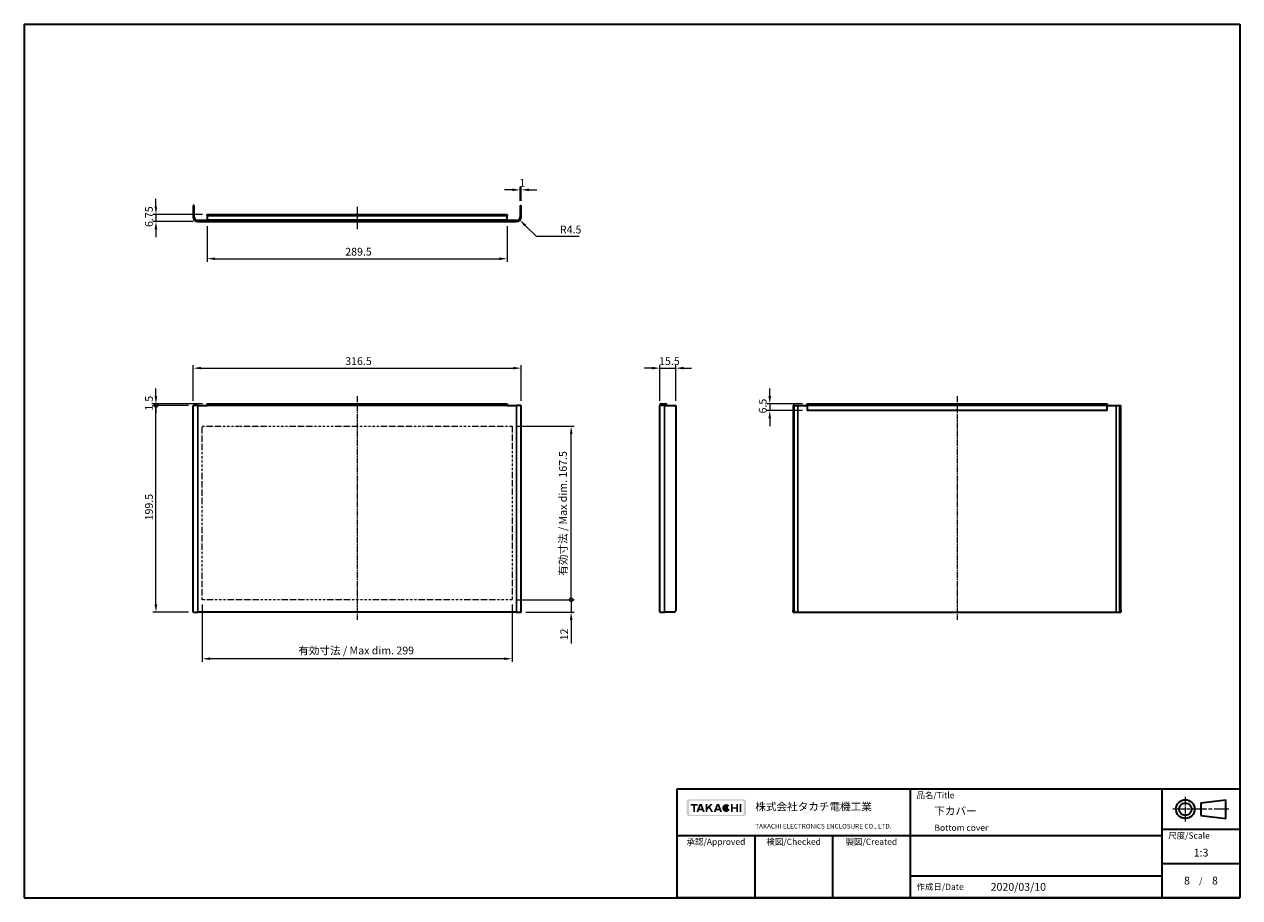
# Model space of a CAD drawing. Units: millimetres. Extents: x 14 to 9859, y 8 to 1132.
# Drawn here: x 8686 to 9859, y 8 to 851 of the extents above; entities that cross this region are included whole.
import ezdxf
from ezdxf.enums import TextEntityAlignment as Align

# ---------------------------------------------------------------- set-up
doc = ezdxf.new("R2010")
doc.units = ezdxf.units.MM
doc.linetypes.add('CHAIN', pattern=[0.3543, 0.2362, -0.0295, 0.0591, -0.0295])
doc.linetypes.add('DASH_DOUBLE_DOT', pattern=[0.4398, 0.24, -0.06, 0.0098, -0.06, 0.01, -0.06])
for name, color, linetype, lineweight in [('Border (ISO)', 7, 'Continuous', 35), ('Dimension (ISO)', 7, 'Continuous', 18), ('Dimension (ISO) @ 1', 7, 'Continuous', 18), ('Sketch Geometry (ISO)', 7, 'Continuous', 18), ('Title (ISO)', 7, 'Continuous', 35), ('Visible (ISO)', 7, 'Continuous', 35), ('Visible Narrow (ISO)', 7, 'Continuous', 25)]:
    doc.layers.add(name, color=color, linetype=linetype, lineweight=lineweight)
doc.layers.add('Centerline (ISO)', color=7, linetype='Continuous', lineweight=18, true_color=0x80ffff)
doc.layers.add('Hatch (ISO)', color=1, linetype='Continuous', lineweight=18, true_color=0xff0000)
doc.styles.add('Note Text (TK)', font='MS PGothic.ttf')
doc.styles.add('文字スタイル67', font='arial.ttf')
doc.dimstyles.new('Default - Method 1b (TK)', dxfattribs={"dimscale": 4, "dimtxt": 2.5, "dimasz": 2.5, "dimexe": 1, "dimexo": 1.5, "dimgap": 1, "dimtad": 1, "dimtoh": 1, "dimrnd": 1e-08, "dimdsep": 46, "dimtxsty": 'Note Text (TK)', "dimcen": 0.09, "dimdle": 5, "dimclrd": 100, "dimclre": 100, "dimclrt": 7, "dimadec": 1, "dimazin": 1, "dimtfac": 1, "dimtmove": 0, "dimatfit": 3, "dimfxl": 0, "dimtolj": 1, "dimlwd": -1, "dimlwe": -1, "dimarcsym": 0})

# ---------------------------------------------------------------- blocks, each defined once
blk = doc.blocks.new('図面枠 tk図枠')
at = {"layer": 'Border (ISO)'}
for p, q in [((14.5, 289), (405.5, 289)), ((14.5, 289), (14.5, 8)), ((405.5, 289), (405.5, 8)), ((14.5, 8), (405.5, 8))]:
    blk.add_line(p, q, dxfattribs=at)
blk = doc.blocks.new('表題欄 tk表題欄')
at = {"layer": 'Hatch (ISO)'}
h = blk.add_hatch(color=256, dxfattribs=at)
edge = h.paths.add_edge_path(flags=0)
edge.add_arc((95.58, 236.3), 0.596, 270, 360)
edge.add_line((96.17, 236.3), (96.17, 239.71))
edge.add_arc((95.58, 239.71), 0.596, 0, 90)
edge.add_line((95.58, 240.31), (79.14, 240.31))
edge.add_arc((79.14, 239.71), 0.596, 90, 180)
edge.add_line((78.54, 239.71), (78.54, 236.3))
edge.add_arc((79.14, 236.3), 0.596, 180, 270)
edge.add_line((79.14, 235.7), (95.58, 235.7))
edge = h.paths.add_edge_path()
edge.add_line((77.84, 239.96), (77.84, 236.05))
edge.add_arc((78.54, 236.05), 0.702, 180, 270)
edge.add_line((78.54, 235.35), (96.17, 235.35))
edge.add_arc((96.17, 236.05), 0.702, 270, 360)
edge.add_line((96.87, 236.05), (96.87, 239.96))
edge.add_arc((96.17, 239.96), 0.702, 0, 90)
edge.add_line((96.17, 240.66), (78.54, 240.66))
edge.add_arc((78.54, 239.96), 0.702, 90, 180)
for points in [[(79.07, 239.15), (79.07, 238.66), (79.92, 238.66), (79.92, 236.66), (80.51, 236.66), (80.51, 238.66), (81.36, 238.66), (81.36, 239.15)], [(85.68, 236.66), (84.94, 237.89), (84.42, 237.32), (84.42, 236.66), (83.9, 236.66), (83.9, 239.15), (84.42, 239.15), (84.42, 238.1), (85.39, 239.15), (86.11, 239.15), (85.32, 238.3), (86.3, 236.66)], [(92.09, 239.15), (92.09, 236.66), (92.61, 236.66), (92.61, 237.66), (93.77, 237.66), (93.77, 236.66), (94.29, 236.66), (94.29, 239.15), (93.77, 239.15), (93.77, 238.15), (92.61, 238.15), (92.61, 239.15)], [(94.84, 239.15), (94.84, 236.66), (95.36, 236.66), (95.36, 239.15)]]:
    blk.add_hatch(color=256, dxfattribs=at).paths.add_polyline_path(points)
h = blk.add_hatch(color=256, dxfattribs=at)
h.paths.add_polyline_path([(82.59, 237.71), (81.95, 237.71), (82.27, 238.58)], flags=0)
h.paths.add_polyline_path([(82.78, 237.2), (81.76, 237.2), (81.57, 236.66), (80.95, 236.66), (81.86, 239.15), (82.68, 239.15), (83.59, 236.66), (82.98, 236.66)])
h = blk.add_hatch(color=256, dxfattribs=at)
h.paths.add_polyline_path([(87.53, 237.71), (88.16, 237.71), (87.85, 238.58)], flags=0)
h.paths.add_polyline_path([(87.14, 236.66), (87.34, 237.2), (88.35, 237.2), (88.55, 236.66), (89.17, 236.66), (88.25, 239.15), (87.44, 239.15), (86.52, 236.66)])
h = blk.add_hatch(color=256, dxfattribs=at)
edge = h.paths.add_edge_path()
edge.add_arc((90.52, 237.9), 1.27, 38.5505, 336.582)
edge.add_line((91.69, 237.4), (91.17, 237.62))
edge.add_ellipse((90.52, 237.9), major_axis=(0, -0.8), ratio=0.867347, start_angle=124.651, end_angle=429.4109, ccw=False)
edge.add_line((91.09, 238.36), (91.52, 238.7))
at = {"layer": 'Title (ISO)'}
for p, q in [((74.71, 244.05), (255.71, 244.05)), ((74.71, 209.05), (74.71, 244.05)), ((149.71, 244.05), (149.71, 209.05)), ((230.71, 244.05), (230.71, 209.05)), ((255.71, 244.05), (255.71, 209.05)), ((243.21, 239.55), (251.21, 240.55)), ((243.21, 239.55), (243.21, 235.55)), ((251.21, 234.55), (251.21, 240.55)), ((243.21, 235.55), (251.21, 234.55)), ((230.71, 231.05), (255.71, 231.05)), ((74.71, 229.05), (230.71, 229.05)), ((99.71, 229.05), (99.71, 209.05)), ((124.71, 229.05), (124.71, 209.05)), ((230.71, 220.05), (255.71, 220.05)), ((149.71, 216.05), (230.71, 216.05)), ((255.71, 209.05), (74.71, 209.05))]:
    blk.add_line(p, q, dxfattribs=at)
at = {"layer": 'Title (ISO)', "color": 4, "linetype": 'CHAIN', "lineweight": 18, "ltscale": 8.88956, "true_color": 0x00ffff}
blk.add_line((238.21, 241.55), (238.21, 233.55), dxfattribs=at)
at = {"layer": 'Title (ISO)', "color": 4, "linetype": 'CHAIN', "lineweight": 18, "ltscale": 20.001633, "true_color": 0x00ffff}
blk.add_line((252.21, 237.55), (234.21, 237.55), dxfattribs=at)
at = {"layer": 'Title (ISO)'}
for radius in [3, 2]:
    blk.add_circle((238.21, 237.55), radius, dxfattribs=at)
at = {"layer": 'Title (ISO)', "color": 1, "true_color": 0xff0000, "char_height": 2, "line_spacing_factor": 1.5, "style": 'Note Text (TK)'}
for s, insert, attachment_point in [('\\fＭＳ Ｐゴシック|b0|i0;\\H2.0000;品名/Title', (151.71, 242.05), 4), ('\\fＭＳ Ｐゴシック|b0|i0;\\H2.0000;承認/Approved', (87.21, 227.05), 5), ('\\fＭＳ Ｐゴシック|b0|i0;\\H2.0000;検図/Checked', (112.21, 227.05), 5), ('\\fＭＳ Ｐゴシック|b0|i0;\\H2.0000;製図/Created', (137.21, 227.05), 5), ('\\fＭＳ Ｐゴシック|b0|i0;\\H2.0000;尺度/Scale', (232.71, 229.05), 4), ('\\fＭＳ Ｐゴシック|b0|i0;\\H2.0000;作成日/Date', (151.71, 212.55), 4)]:
    blk.add_mtext(s, dxfattribs=dict(at, insert=insert, attachment_point=attachment_point))
at = {"layer": 'Title (ISO)', "color": 7, "line_spacing_factor": 1.5, "style": 'Note Text (TK)'}
for s, insert, char_height, attachment_point in [('株式会社タカチ電機工業', (99.87, 238.05), 2.5, 4), ('\\fArial|b0|i0;\\H1.4986;TAKACHI ELECTRONICS ENCLOSURE CO., LTD.', (99.87, 232.05), 1.4986, 4), ('\\fＭＳ Ｐゴシック|b0|i0;\\H2.0000;/', (243.21, 214.55), 2, 5)]:
    blk.add_mtext(s, dxfattribs=dict(at, insert=insert, char_height=char_height, attachment_point=attachment_point))
at = {"layer": 'Title (ISO)', "color": 7}
for tag, p, height, style in [('<品名>_001', (157.52, 235.7), 2.5, 'Note Text (TK)'), ('<Title>_001', (157.49, 230.55), 2, '文字スタイル67'), ('<ページ_No.>_001', (237.95, 213.3), 2.5, 'Note Text (TK)'), ('<総ページ数>_001', (246.8, 213.3), 2.5, 'Note Text (TK)'), ('作成日_001', (175.59, 211.28), 2.5, 'Note Text (TK)')]:
    blk.add_attdef(tag, p, '', height=height, dxfattribs=dict(at, style=style))
at = {"layer": 'Title (ISO)', "color": 7, "style": 'Note Text (TK)'}
blk.add_attdef('<尺度>', text='', height=2.5, dxfattribs=at).set_placement((243.21, 223.55), align=Align.MIDDLE_CENTER)
blk = doc.blocks.new('*D42')
at = {"layer": 'Defpoints', "color": 0, "transparency": 16777216}
for p in [(9165.8, 518.7), (8849.3, 482.7), (9165.8, 482.7)]:
    blk.add_point(p, dxfattribs=at)
at = {"layer": 'Dimension (ISO)', "color": 100, "transparency": 16777216}
for p, q in [((8849.3, 487.2), (8849.3, 521.7)), ((8856.8, 518.7), (9158.3, 518.7)), ((9165.8, 487.2), (9165.8, 521.7))]:
    blk.add_line(p, q, dxfattribs=at)
for points in [[(8856.8, 520), (8856.8, 517.5), (8849.3, 518.7)], [(9158.3, 520), (9158.3, 517.5), (9165.8, 518.7)]]:
    blk.add_solid(points, dxfattribs=at)
at = {"layer": 'Dimension (ISO)', "color": 7, "transparency": 16777216, "insert": (8996, 525.5), "char_height": 7.5, "attachment_point": 4, "style": 'Note Text (TK)'}
blk.add_mtext('\\A1;316.5', dxfattribs=at)
blk = doc.blocks.new('_DotSmall')
at = {"color": 0, "linetype": 'ByBlock', "const_width": 0.5}
blk.add_lwpolyline([(-0.0625, 0, 1), (0.0625, 0, 1)], format="xyb", close=True, dxfattribs=at)
blk = doc.blocks.new('*D43')
at = {"layer": 'Defpoints', "color": 0, "transparency": 16777216}
for p in [(8813.3, 484.2), (8849.3, 482.7), (8862.8, 484.2)]:
    blk.add_point(p, dxfattribs=at)
at = {"layer": 'Dimension (ISO)', "color": 100, "transparency": 16777216}
for p, q in [((8813.3, 491.7), (8813.3, 499.2)), ((8858.3, 484.2), (8810.3, 484.2)), ((8844.8, 482.7), (8810.3, 482.7)), ((8813.3, 482.7), (8813.3, 484.2)), ((8813.3, 482.7), (8813.3, 475.2))]:
    blk.add_line(p, q, dxfattribs=at)
blk.add_solid([(8812, 491.7), (8814.5, 491.7), (8813.3, 484.2)], dxfattribs=at)
at = {"layer": 'Dimension (ISO)', "color": 100, "transparency": 16777216, "xscale": 7.5, "yscale": 7.5, "zscale": 7.5, "rotation": 90}
blk.add_blockref('_DotSmall', (8813.3, 482.7), dxfattribs=at)
at = {"layer": 'Dimension (ISO)', "color": 7, "transparency": 16777216, "insert": (8806.5, 477.8), "char_height": 7.5, "attachment_point": 4, "rotation": 90, "style": 'Note Text (TK)'}
blk.add_mtext('\\A1;1.5', dxfattribs=at)
blk = doc.blocks.new('*D44')
at = {"layer": 'Defpoints', "color": 0, "transparency": 16777216}
for p in [(8813.3, 482.7), (8849.3, 482.7), (8849.3, 283.2)]:
    blk.add_point(p, dxfattribs=at)
at = {"layer": 'Dimension (ISO)', "color": 100, "transparency": 16777216}
for p, q in [((8844.8, 482.7), (8810.3, 482.7)), ((8813.3, 290.7), (8813.3, 482.7)), ((8844.8, 283.2), (8810.3, 283.2))]:
    blk.add_line(p, q, dxfattribs=at)
blk.add_solid([(8812, 290.7), (8814.5, 290.7), (8813.3, 283.2)], dxfattribs=at)
at = {"layer": 'Dimension (ISO)', "color": 100, "transparency": 16777216, "xscale": 7.5, "yscale": 7.5, "zscale": 7.5, "rotation": 90}
blk.add_blockref('_DotSmall', (8813.3, 482.7), dxfattribs=at)
at = {"layer": 'Dimension (ISO)', "color": 7, "transparency": 16777216, "insert": (8806.5, 371.8), "char_height": 7.5, "attachment_point": 4, "rotation": 90, "style": 'Note Text (TK)'}
blk.add_mtext('\\A1;199.5', dxfattribs=at)
blk = doc.blocks.new('*D45')
at = {"layer": 'Defpoints', "color": 0, "transparency": 16777216}
for p in [(8813.3, 660.3), (8853.8, 660.3), (8862.8, 667.1)]:
    blk.add_point(p, dxfattribs=at)
at = {"layer": 'Dimension (ISO)', "color": 100, "transparency": 16777216}
for p, q in [((8813.3, 674.6), (8813.3, 682.1)), ((8858.3, 667.1), (8810.3, 667.1)), ((8849.3, 660.3), (8810.3, 660.3)), ((8813.3, 667.1), (8813.3, 660.3)), ((8813.3, 652.8), (8813.3, 645.3))]:
    blk.add_line(p, q, dxfattribs=at)
for points in [[(8812, 674.6), (8814.5, 674.6), (8813.3, 667.1)], [(8812, 652.8), (8814.5, 652.8), (8813.3, 660.3)]]:
    blk.add_solid(points, dxfattribs=at)
at = {"layer": 'Dimension (ISO)', "color": 7, "transparency": 16777216, "insert": (8806.5, 655), "char_height": 7.5, "attachment_point": 4, "rotation": 90, "style": 'Note Text (TK)'}
blk.add_mtext('\\A1;6.75', dxfattribs=at)
blk = doc.blocks.new('*D46')
at = {"layer": 'Defpoints', "color": 0, "transparency": 16777216}
for p in [(8862.8, 660.3), (9152.3, 660.3), (9152.3, 624.3)]:
    blk.add_point(p, dxfattribs=at)
at = {"layer": 'Dimension (ISO)', "color": 100, "transparency": 16777216}
for p, q in [((8862.8, 655.8), (8862.8, 621.3)), ((9152.3, 655.8), (9152.3, 621.3)), ((8870.3, 624.3), (9144.8, 624.3))]:
    blk.add_line(p, q, dxfattribs=at)
for points in [[(8870.3, 625.6), (8870.3, 623.1), (8862.8, 624.3)], [(9144.8, 625.6), (9144.8, 623.1), (9152.3, 624.3)]]:
    blk.add_solid(points, dxfattribs=at)
at = {"layer": 'Dimension (ISO)', "color": 7, "transparency": 16777216, "insert": (8996, 631.1), "char_height": 7.5, "attachment_point": 4, "style": 'Note Text (TK)'}
blk.add_mtext('\\A1;289.5', dxfattribs=at)
blk = doc.blocks.new('*D47')
at = {"layer": 'Defpoints', "color": 0, "transparency": 16777216}
for p in [(9165.8, 690.8), (9164.8, 675.8), (9165.8, 675.8)]:
    blk.add_point(p, dxfattribs=at)
at = {"layer": 'Dimension (ISO)', "color": 100, "transparency": 16777216}
for p, q in [((9164.8, 680.3), (9164.8, 693.8)), ((9165.8, 680.3), (9165.8, 693.8)), ((9157.3, 690.8), (9149.8, 690.8)), ((9164.8, 690.8), (9165.8, 690.8)), ((9173.3, 690.8), (9180.8, 690.8))]:
    blk.add_line(p, q, dxfattribs=at)
for points in [[(9157.3, 692.1), (9157.3, 689.6), (9164.8, 690.8)], [(9173.3, 692.1), (9173.3, 689.6), (9165.8, 690.8)]]:
    blk.add_solid(points, dxfattribs=at)
at = {"layer": 'Dimension (ISO)', "color": 7, "transparency": 16777216, "insert": (9164.1, 697.6), "char_height": 7.5, "attachment_point": 4, "style": 'Note Text (TK)'}
blk.add_mtext('\\A1;1', dxfattribs=at)
blk = doc.blocks.new('*D48')
at = {"layer": 'Defpoints', "color": 0, "transparency": 16777216}
for p in [(9161.3, 664.8), (9164.4, 661.7)]:
    blk.add_point(p, dxfattribs=at)
at = {"layer": 'Dimension (ISO)', "color": 100, "transparency": 16777216}
for p, q in [((9180.4, 645.7), (9169.7, 656.3)), ((9221.7, 645.7), (9180.4, 645.7))]:
    blk.add_line(p, q, dxfattribs=at)
blk.add_solid([(9170.6, 657.2), (9168.9, 655.5), (9164.4, 661.7)], dxfattribs=at)
at = {"layer": 'Dimension (ISO)', "color": 7, "transparency": 16777216, "insert": (9203.2, 652.5), "char_height": 7.5, "attachment_point": 4, "style": 'Note Text (TK)'}
blk.add_mtext('\\A1;R4.5', dxfattribs=at)
blk = doc.blocks.new('*D49')
at = {"layer": 'Defpoints', "color": 0, "transparency": 16777216}
for p in [(8858, 295.2), (9157, 295.2), (8858, 238.2)]:
    blk.add_point(p, dxfattribs=at)
at = {"layer": 'Dimension (ISO)', "color": 100, "transparency": 16777216}
for p, q in [((8858, 290.7), (8858, 235.2)), ((9157, 290.7), (9157, 235.2)), ((9149.5, 238.2), (8865.5, 238.2))]:
    blk.add_line(p, q, dxfattribs=at)
for points in [[(8865.5, 239.5), (8865.5, 237), (8858, 238.2)], [(9149.5, 239.5), (9149.5, 237), (9157, 238.2)]]:
    blk.add_solid(points, dxfattribs=at)
at = {"layer": 'Dimension (ISO)', "color": 7, "transparency": 16777216, "insert": (8950.6, 246.2), "char_height": 7.5, "attachment_point": 4, "style": 'Note Text (TK)'}
blk.add_mtext('\\A1;\\fＭＳ Ｐゴシック|b0|i0;\\H7.5000;有効寸法 / Max dim. 299', dxfattribs=at)
blk = doc.blocks.new('*D50')
at = {"layer": 'Defpoints', "color": 0, "transparency": 16777216}
for p in [(9315.1, 518.7), (9299.6, 482.7), (9315.1, 482.7)]:
    blk.add_point(p, dxfattribs=at)
at = {"layer": 'Dimension (ISO)', "color": 100, "transparency": 16777216}
for p, q in [((9292.1, 518.7), (9284.6, 518.7)), ((9299.6, 487.2), (9299.6, 521.7)), ((9299.6, 518.7), (9315.1, 518.7)), ((9315.1, 487.2), (9315.1, 521.7)), ((9322.6, 518.7), (9330.1, 518.7))]:
    blk.add_line(p, q, dxfattribs=at)
for points in [[(9292.1, 520), (9292.1, 517.5), (9299.6, 518.7)], [(9322.6, 520), (9322.6, 517.5), (9315.1, 518.7)]]:
    blk.add_solid(points, dxfattribs=at)
at = {"layer": 'Dimension (ISO)', "color": 7, "transparency": 16777216, "insert": (9298.9, 525.5), "char_height": 7.5, "attachment_point": 4, "style": 'Note Text (TK)'}
blk.add_mtext('\\A1;15.5', dxfattribs=at)
blk = doc.blocks.new('*D51')
at = {"layer": 'Defpoints', "color": 0, "transparency": 16777216}
for p in [(9441.7, 484.2), (9405.7, 477.7), (9441.7, 477.7)]:
    blk.add_point(p, dxfattribs=at)
at = {"layer": 'Dimension (ISO)', "color": 100, "transparency": 16777216}
for p, q in [((9405.7, 491.7), (9405.7, 499.2)), ((9437.2, 484.2), (9402.7, 484.2)), ((9405.7, 484.2), (9405.7, 477.7)), ((9437.2, 477.7), (9402.7, 477.7)), ((9405.7, 470.2), (9405.7, 462.7))]:
    blk.add_line(p, q, dxfattribs=at)
for points in [[(9404.4, 491.7), (9406.9, 491.7), (9405.7, 484.2)], [(9404.4, 470.2), (9406.9, 470.2), (9405.7, 477.7)]]:
    blk.add_solid(points, dxfattribs=at)
at = {"layer": 'Dimension (ISO)', "color": 7, "transparency": 16777216, "insert": (9398.9, 475), "char_height": 7.5, "attachment_point": 4, "rotation": 90, "style": 'Note Text (TK)'}
blk.add_mtext('\\A1;6.5', dxfattribs=at)
blk = doc.blocks.new('*D52')
at = {"layer": 'Defpoints', "color": 0, "transparency": 16777216}
for p in [(9157, 295.2), (9214, 295.2), (9165.8, 283.2)]:
    blk.add_point(p, dxfattribs=at)
at = {"layer": 'Dimension (ISO)', "color": 100, "transparency": 16777216}
for p, q in [((9214, 295.2), (9214, 310.2)), ((9161.5, 295.2), (9217, 295.2)), ((9214, 295.2), (9214, 283.2)), ((9170.3, 283.2), (9217, 283.2)), ((9214, 275.7), (9214, 253))]:
    blk.add_line(p, q, dxfattribs=at)
blk.add_solid([(9212.8, 275.7), (9215.3, 275.7), (9214, 283.2)], dxfattribs=at)
at = {"layer": 'Dimension (ISO)', "color": 100, "transparency": 16777216, "xscale": 7.5, "yscale": 7.5, "zscale": 7.5, "rotation": 270}
blk.add_blockref('_DotSmall', (9214, 295.2), dxfattribs=at)
at = {"layer": 'Dimension (ISO)', "color": 7, "transparency": 16777216, "insert": (9207.3, 256), "char_height": 7.5, "attachment_point": 4, "rotation": 90, "style": 'Note Text (TK)'}
blk.add_mtext('\\A1;12', dxfattribs=at)
blk = doc.blocks.new('*D53')
at = {"layer": 'Defpoints', "color": 0, "transparency": 16777216}
for p in [(9157, 462.7), (9214, 462.7), (9157, 295.2)]:
    blk.add_point(p, dxfattribs=at)
at = {"layer": 'Dimension (ISO)', "color": 100, "transparency": 16777216}
for p, q in [((9161.5, 462.7), (9217, 462.7)), ((9214, 295.2), (9214, 455.2)), ((9161.5, 295.2), (9217, 295.2))]:
    blk.add_line(p, q, dxfattribs=at)
blk.add_solid([(9212.8, 455.2), (9215.3, 455.2), (9214, 462.7)], dxfattribs=at)
at = {"layer": 'Dimension (ISO)', "color": 100, "transparency": 16777216, "xscale": 7.5, "yscale": 7.5, "zscale": 7.5, "rotation": 270}
blk.add_blockref('_DotSmall', (9214, 295.2), dxfattribs=at)
at = {"layer": 'Dimension (ISO)', "color": 7, "transparency": 16777216, "insert": (9206.1, 318.3), "char_height": 7.5, "attachment_point": 4, "rotation": 90, "style": 'Note Text (TK)'}
blk.add_mtext('\\A1;\\fＭＳ Ｐゴシック|b0|i0;\\H7.5000;有効寸法 / Max dim. 167.5', dxfattribs=at)

msp = doc.modelspace()

# ---------------------------------------------------------------- linework, layer by layer
at = {"layer": 'Centerline (ISO)', "linetype": 'CHAIN', "ltscale": 8.056153}
msp.add_line((9007.5117, 674.5822), (9007.5117, 652.8322), dxfattribs=at)
at = {"layer": 'Centerline (ISO)', "linetype": 'CHAIN', "ltscale": 23.990969}
for p, q in [((9007.5117, 491.7473), (9007.5117, 275.7473)), ((9586.4131, 491.7473), (9586.4131, 275.7473))]:
    msp.add_line(p, q, dxfattribs=at)
at = {"layer": 'Sketch Geometry (ISO)', "color": 4, "linetype": 'DASH_DOUBLE_DOT', "lineweight": 18, "ltscale": 9.064727, "true_color": 0x00ffff}
for p, q in [((8858.0117, 462.7473), (9157.0117, 462.7473)), ((9157.0117, 295.2473), (8858.0117, 295.2473))]:
    msp.add_line(p, q, dxfattribs=at)
at = {"layer": 'Sketch Geometry (ISO)', "color": 4, "linetype": 'DASH_DOUBLE_DOT', "lineweight": 18, "ltscale": 9.067975, "true_color": 0x00ffff}
for p, q in [((8858.0117, 295.2473), (8858.0117, 462.7473)), ((9157.0117, 462.7473), (9157.0117, 295.2473))]:
    msp.add_line(p, q, dxfattribs=at)
at = {"layer": 'Visible (ISO)'}
for p, q in [((8849.2617, 675.8322), (8849.2617, 664.8322)), ((8850.2617, 675.8322), (8849.2617, 675.8322)), ((8850.2617, 664.8322), (8850.2617, 675.8322)), ((9164.7617, 675.8322), (9165.7617, 675.8322)), ((9164.7617, 675.8322), (9164.7617, 664.8322)), ((9165.7617, 664.8322), (9165.7617, 675.8322)), ((8862.7617, 661.3322), (8853.7617, 661.3322)), ((8853.7617, 660.3322), (8862.7617, 660.3322)), ((8862.7617, 667.0822), (9152.2617, 667.0822)), ((8862.7617, 665.5822), (8862.7617, 667.0822)), ((8862.7617, 665.5822), (8862.7617, 661.8322)), ((8862.7617, 660.3322), (8862.7617, 661.8322)), ((8862.7617, 660.3322), (9152.2617, 660.3322)), ((9152.2617, 667.0822), (9152.2617, 665.5822)), ((9152.2617, 661.8322), (9152.2617, 665.5822)), ((9152.2617, 661.8322), (9152.2617, 660.3322)), ((9161.2617, 661.3322), (9152.2617, 661.3322)), ((9152.2617, 660.3322), (9161.2617, 660.3322)), ((8849.2617, 283.2473), (8849.2617, 482.7473)), ((8853.7617, 482.7473), (8849.2617, 482.7473)), ((8853.7617, 482.7473), (8862.7617, 482.7473)), ((8862.7617, 482.7473), (8862.7617, 484.2473)), ((8862.7617, 484.2473), (9152.2617, 484.2473)), ((9152.2617, 484.2473), (9152.2617, 482.7473)), ((9152.2617, 482.7473), (9161.2617, 482.7473)), ((9165.7617, 482.7473), (9161.2617, 482.7473)), ((9165.7617, 283.2473), (9165.7617, 482.7473)), ((9299.6169, 283.2473), (9299.6169, 482.7473)), ((9304.1169, 482.7473), (9299.6169, 482.7473)), ((9301.1169, 484.2473), (9304.8669, 484.2473)), ((9304.8669, 483.2473), (9301.1169, 483.2473)), ((9304.1169, 482.7473), (9315.1169, 482.7473)), ((9315.1169, 482.7473), (9315.1169, 285.2473)), ((9428.1631, 482.7473), (9428.1631, 285.2473)), ((9429.1631, 482.7473), (9428.1631, 482.7473)), ((9429.1631, 482.7473), (9432.6631, 482.7473)), ((9429.1631, 285.2473), (9429.1631, 482.7473)), ((9432.6631, 482.7473), (9441.6631, 482.7473)), ((9441.6631, 484.2473), (9731.1631, 484.2473)), ((9441.6631, 482.7473), (9441.6631, 484.2473)), ((9441.6631, 482.7473), (9441.6631, 477.7473)), ((9731.1631, 484.2473), (9731.1631, 482.7473)), ((9731.1631, 477.7473), (9731.1631, 482.7473)), ((9731.1631, 482.7473), (9740.1631, 482.7473)), ((9740.1631, 482.7473), (9743.6631, 482.7473)), ((9743.6631, 482.7473), (9744.6631, 482.7473)), ((9743.6631, 285.2473), (9743.6631, 482.7473)), ((9744.6631, 285.2473), (9744.6631, 482.7473)), ((9731.1631, 477.7473), (9441.6631, 477.7473)), ((8849.2617, 283.2473), (8853.7617, 283.2473)), ((9161.2617, 283.2473), (8853.7617, 283.2473)), ((9161.2617, 283.2473), (9165.7617, 283.2473)), ((9299.6169, 283.2473), (9304.1169, 283.2473)), ((9313.1169, 283.2473), (9304.1169, 283.2473)), ((9428.1631, 283.2473), (9428.1631, 285.2473)), ((9428.1631, 283.2473), (9429.1631, 283.2473)), ((9429.1631, 285.2473), (9429.1631, 283.2473)), ((9429.1631, 283.2473), (9432.6631, 283.2473)), ((9432.6631, 283.2473), (9740.1631, 283.2473)), ((9740.1631, 283.2473), (9743.6631, 283.2473)), ((9743.6631, 283.2473), (9743.6631, 285.2473)), ((9743.6631, 283.2473), (9744.6631, 283.2473)), ((9744.6631, 285.2473), (9744.6631, 283.2473))]:
    msp.add_line(p, q, dxfattribs=at)
for centre, radius, start, end in [((8853.7617, 664.8322), 4.5, 180, 270), ((8853.7617, 664.8322), 3.5, 180, 270), ((9161.2617, 664.8322), 3.5, 270, 0), ((9161.2617, 664.8322), 4.5, 270, 0), ((9301.1169, 482.7473), 1.5, 90, 180), ((9301.1169, 482.7473), 0.5, 90, 180), ((9304.8669, 482.7473), 1.5, 0, 90), ((9304.8669, 482.7473), 0.5, 0, 90), ((9313.1169, 285.2473), 2, 270, 0)]:
    msp.add_arc(centre, radius, start, end, dxfattribs=at)
at = {"layer": 'Visible Narrow (ISO)'}
for p, q in [((8849.2617, 664.8322), (8850.2617, 664.8322)), ((8853.7617, 660.3322), (8853.7617, 661.3322)), ((9152.2617, 665.5822), (8862.7617, 665.5822)), ((8862.7617, 661.8322), (9152.2617, 661.8322)), ((9161.2617, 660.3322), (9161.2617, 661.3322)), ((9165.7617, 664.8322), (9164.7617, 664.8322)), ((8853.7617, 283.2473), (8853.7617, 482.7473)), ((8862.7617, 482.7473), (9152.2617, 482.7473)), ((9161.2617, 283.2473), (9161.2617, 482.7473)), ((9304.1169, 283.2473), (9304.1169, 482.7473)), ((9432.6631, 482.7473), (9432.6631, 283.2473)), ((9731.1631, 482.7473), (9441.6631, 482.7473)), ((9740.1631, 482.7473), (9740.1631, 283.2473)), ((9429.1631, 285.2473), (9428.1631, 285.2473)), ((9744.6631, 285.2473), (9743.6631, 285.2473))]:
    msp.add_line(p, q, dxfattribs=at)

# ---------------------------------------------------------------- block references
at = {"xscale": 3, "yscale": 3, "zscale": 3}
msp.add_blockref('図面枠 tk図枠', (8642.7273, -16.3998), dxfattribs=at)
ref = msp.add_blockref('表題欄 tk表題欄', (9092.1008, -619.5581), dxfattribs=dict(xscale=3, yscale=3, zscale=3))
ref.add_attrib('<品名>_001', '下カバー', (9564.4177, 87.6158), dxfattribs={"layer": 'Title (ISO)', "color": 7, "height": 7.5, "style": 'Note Text (TK)'})
ref.add_attrib('<尺度>_001', '1:3', (9814.8665, 47.3502), dxfattribs={"layer": 'Title (ISO)', "color": 7, "height": 7.5, "style": 'Note Text (TK)'})
ref.add_attrib('作成日_001', '2020/03/10', (9618.8694, 14.2862), dxfattribs={"layer": 'Title (ISO)', "color": 7, "height": 7.5, "style": 'Note Text (TK)'})
ref.add_attrib('<Title>_001', 'Bottom cover', (9564.6134, 72.1493), dxfattribs={"layer": 'Title (ISO)', "color": 7, "height": 6, "style": '文字スタイル67'})
ref.add_attrib('<ページ_No.>_001', '8', (9805.5, 20.3502), dxfattribs={"layer": 'Title (ISO)', "color": 7, "height": 7.5, "style": 'Note Text (TK)'})
ref.add_attrib('<総ページ数>_001', '8', (9832.5, 20.3502), dxfattribs={"layer": 'Title (ISO)', "color": 7, "height": 7.5, "style": 'Note Text (TK)'})

# ---------------------------------------------------------------- dimensions: what is measured, and where the dimension line sits
at = {"layer": 'Dimension (ISO) @ 1', "color": 100, "true_color": 0x00ff3f}
for base, p1, p2, angle, override, picture, middle in [((9165.7617, 690.8322), (9164.7617, 675.8322), (9165.7617, 675.8322), 180, {"dimscale": 1, "dimtxt": 7.5, "dimasz": 7.5, "dimexe": 3, "dimexo": 4.5, "dimgap": 3, "dimtoh": 0, "dimdec": 2, "dimcen": 0.27, "dimtol": 0, "dimlim": 0, "dimtp": 0, "dimtm": 0, "dimtdec": 2, "dimtix": 0, "dimtofl": 1, "dimtmove": 0, "dimatfit": 1}, '*D47', (9165.2617, 690.8322)), ((8813.2617, 660.3322), (8862.7617, 667.0822), (8853.7617, 660.3322), 270, {"dimscale": 1, "dimtxt": 7.5, "dimasz": 7.5, "dimexe": 3, "dimexo": 4.5, "dimgap": 3, "dimtoh": 0, "dimdec": 2, "dimcen": 0.27, "dimtol": 0, "dimlim": 0, "dimtp": 0, "dimtm": 0, "dimtdec": 2, "dimtix": 0, "dimtofl": 1, "dimtmove": 0, "dimatfit": 1}, '*D45', (8813.2617, 663.7072)), ((9152.2617, 624.3322), (8862.7617, 660.3322), (9152.2617, 660.3322), 180, {"dimscale": 1, "dimtxt": 7.5, "dimasz": 7.5, "dimexe": 3, "dimexo": 4.5, "dimgap": 3, "dimtoh": 0, "dimdec": 2, "dimcen": 0.27, "dimtol": 0, "dimlim": 0, "dimtp": 0, "dimtm": 0, "dimtdec": 2, "dimtix": 0, "dimtofl": 0, "dimtmove": 0, "dimatfit": 1}, '*D46', (9007.5117, 624.3322)), ((8813.2617, 484.2473), (8849.2617, 482.7473), (8862.7617, 484.2473), 90, {"dimscale": 1, "dimtxt": 7.5, "dimasz": 7.5, "dimexe": 3, "dimexo": 4.5, "dimgap": 3, "dimtoh": 0, "dimdec": 2, "dimblk1": 'DotSmall', "dimsah": 1, "dimcen": 0.27, "dimdle": 0, "dimtol": 0, "dimlim": 0, "dimtp": 0, "dimtm": 0, "dimtdec": 2, "dimtix": 0, "dimtofl": 1, "dimtmove": 0, "dimatfit": 1}, '*D43', (8813.2617, 483.4973)), ((9405.6631, 477.7473), (9441.6631, 484.2473), (9441.6631, 477.7473), 270, {"dimscale": 1, "dimtxt": 7.5, "dimasz": 7.5, "dimexe": 3, "dimexo": 4.5, "dimgap": 3, "dimtoh": 0, "dimdec": 2, "dimcen": 0.27, "dimtol": 0, "dimlim": 0, "dimtp": 0, "dimtm": 0, "dimtdec": 2, "dimtix": 0, "dimtofl": 1, "dimtmove": 0, "dimatfit": 1}, '*D51', (9405.6631, 480.9973)), ((8813.2617, 482.7473), (8849.2617, 283.2473), (8849.2617, 482.7473), 90, {"dimscale": 1, "dimtxt": 7.5, "dimasz": 7.5, "dimexe": 3, "dimexo": 4.5, "dimgap": 3, "dimtoh": 0, "dimdec": 2, "dimblk2": 'DotSmall', "dimsah": 1, "dimcen": 0.27, "dimdle": 0, "dimtol": 0, "dimlim": 0, "dimtp": 0, "dimtm": 0, "dimtdec": 2, "dimtix": 0, "dimtofl": 0, "dimtmove": 0, "dimatfit": 1}, '*D44', (8813.2617, 382.9673)), ((9214.0117, 295.2473), (9165.7617, 283.2473), (9157.0117, 295.2473), 90, {"dimscale": 1, "dimtxt": 7.5, "dimasz": 7.5, "dimexe": 3, "dimexo": 4.5, "dimgap": 3, "dimtoh": 0, "dimdec": 2, "dimblk2": 'DotSmall', "dimsah": 1, "dimcen": 0.27, "dimdle": 0, "dimtol": 0, "dimlim": 0, "dimtp": 0, "dimtm": 0, "dimtdec": 2, "dimtix": 0, "dimtofl": 1, "dimtmove": 0, "dimatfit": 1}, '*D52', (9214.0117, 260.645))]:
    dim = msp.add_linear_dim(base=base, p1=p1, p2=p2, angle=angle, dimstyle='Default - Method 1b (TK)', override=override, dxfattribs=at)
    dim.commit()
    dim.dimension.update_dxf_attribs({"geometry": picture, "text_midpoint": middle, "dimtype": 128})
dim = msp.add_radius_dim(center=(9161.2617, 664.8322), mpoint=(9164.4436, 661.6502), dimstyle='Default - Method 1b (TK)', override={"dimscale": 1, "dimtxt": 7.5, "dimasz": 7.5, "dimexe": 3, "dimexo": 4.5, "dimgap": 3, "dimtih": 1, "dimdec": 2, "dimlfac": 1, "dimcen": 0, "dimtol": 0, "dimlim": 0, "dimtp": 0, "dimtm": 0, "dimtdec": 2, "dimtix": 0, "dimtofl": 0, "dimtmove": 0, "dimatfit": 3}, dxfattribs=at)
dim.commit()
dim.dimension.update_dxf_attribs({"geometry": '*D48', "text_midpoint": (9212.4544, 645.7403), "dimtype": 132})
for base, p1, p2, override, picture, middle in [((9165.7617, 518.7473), (8849.2617, 482.7473), (9165.7617, 482.7473), {"dimscale": 1, "dimtxt": 7.5, "dimasz": 7.5, "dimexe": 3, "dimexo": 4.5, "dimgap": 3, "dimtoh": 0, "dimdec": 2, "dimcen": 0.27, "dimtol": 0, "dimlim": 0, "dimtp": 0, "dimtm": 0, "dimtdec": 2, "dimtix": 0, "dimtofl": 0, "dimtmove": 0, "dimatfit": 1}, '*D42', (9007.5117, 518.7473)), ((9315.1169, 518.7473), (9299.6169, 482.7473), (9315.1169, 482.7473), {"dimscale": 1, "dimtxt": 7.5, "dimasz": 7.5, "dimexe": 3, "dimexo": 4.5, "dimgap": 3, "dimtoh": 0, "dimdec": 2, "dimcen": 0.27, "dimtol": 0, "dimlim": 0, "dimtp": 0, "dimtm": 0, "dimtdec": 2, "dimtix": 0, "dimtofl": 1, "dimtmove": 0, "dimatfit": 1}, '*D50', (9307.3669, 518.7473))]:
    dim = msp.add_linear_dim(base=base, p1=p1, p2=p2, dimstyle='Default - Method 1b (TK)', override=override, dxfattribs=at)
    dim.commit()
    dim.dimension.update_dxf_attribs({"geometry": picture, "text_midpoint": middle, "dimtype": 128})
for base, p2, angle, override, picture, middle in [((9214.0117, 462.7473), (9157.0117, 462.7473), 90, {"dimscale": 1, "dimtxt": 7.5, "dimasz": 7.5, "dimexe": 3, "dimexo": 4.5, "dimgap": 3, "dimtoh": 0, "dimdec": 2, "dimblk1": 'DotSmall', "dimsah": 1, "dimcen": 0.27, "dimdle": 0, "dimtol": 0, "dimlim": 0, "dimtp": 0, "dimtm": 0, "dimtdec": 2, "dimtix": 0, "dimtofl": 0, "dimtmove": 0, "dimatfit": 1}, '*D53', (9214.0117, 379.0273)), ((8858.0117, 238.2473), (8858.0117, 295.2473), 180, {"dimscale": 1, "dimtxt": 7.5, "dimasz": 7.5, "dimexe": 3, "dimexo": 4.5, "dimgap": 3, "dimtoh": 0, "dimdec": 2, "dimcen": 0.27, "dimtol": 0, "dimlim": 0, "dimtp": 0, "dimtm": 0, "dimtdec": 2, "dimtix": 0, "dimtofl": 0, "dimtmove": 0, "dimatfit": 1}, '*D49', (9007.5117, 238.2473))]:
    dim = msp.add_linear_dim(base=base, p1=(9157.0117, 295.2473), p2=p2, angle=angle, text='\\fＭＳ Ｐゴシック|b0|i0;\\H7.5000;有効寸法 / Max dim. <>', dimstyle='Default - Method 1b (TK)', override=override, dxfattribs=at)
    dim.commit()
    dim.dimension.update_dxf_attribs({"geometry": picture, "text_midpoint": middle, "dimtype": 128})

doc.saveas('drawing.dxf')
